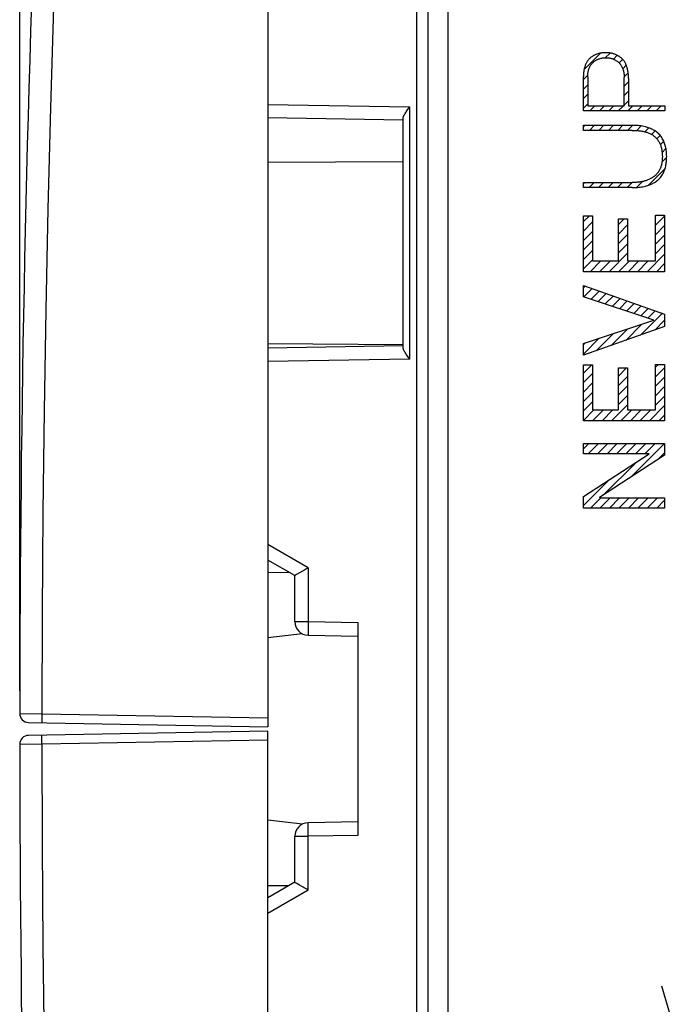
# Model space of a CAD drawing. Units: millimetres. Extents: x -95 to 24, y -24 to 40.
# Drawn here: x -95 to -81, y -6 to 16 of the extents above; entities that cross this region are included whole.
import ezdxf

# ---------------------------------------------------------------- set-up
doc = ezdxf.new("R2010")
doc.units = ezdxf.units.MM
doc.header["$LTSCALE"] = 16.335
doc.layers.get('0').update_dxf_attribs({"linetype": 'CONTINUOUS'})
for name, color, linetype in [('ASSI', 7, 'CONTINUOUS'), ('DRAFT', 7, 'CONTINUOUS'), ('RACCORDO', 7, 'CONTINUOUS'), ('TRASH', 7, 'CONTINUOUS')]:
    doc.layers.add(name, color=color, linetype=linetype)
doc.styles.get("Standard").update_dxf_attribs({"font": 'txt', "width": 0.8})
doc.dimstyles.new('DIMSTYLE_1', dxfattribs={"dimtxt": 3, "dimasz": 3, "dimexe": 1.5, "dimexo": 0.5, "dimgap": 0.75, "dimtad": 1, "dimtxsty": 'STANDARD', "dimblk": '_FILLED', "dimblk1": '_FILLED', "dimblk2": '_FILLED', "dimcen": 0.09, "dimazin": 2, "dimtfac": 1, "dimtofl": 0, "dimtmove": 0, "dimatfit": 3, "dimldrblk": '_FILLED', "dimfxl": 1, "dimtolj": 1, "dimarcsym": 0})

# ---------------------------------------------------------------- blocks, each defined once
blk = doc.blocks.new('_FILLED')
at = {"color": 0, "linetype": 'BYBLOCK'}
blk.add_solid([(0, 0), (-1, 0.3167), (-1, -0.3167)], dxfattribs=at)
blk = doc.blocks.new('*D0')
at = {"color": 7, "linetype": 'CONTINUOUS'}
for p, q in [((-85.509, 23.163), (-85.509, 29.016)), ((-56.509, 15.905), (-56.509, 29.016)), ((-85.509, 27.516), (-71.009, 27.516)), ((-56.509, 27.516), (-71.009, 27.516))]:
    blk.add_line(p, q, dxfattribs=at)
at = {"color": 7, "linetype": 'CONTINUOUS', "xscale": 3, "yscale": 3, "zscale": 3, "rotation": 180}
blk.add_blockref('_FILLED', (-85.509, 27.516), dxfattribs=at)
at = {"color": 7, "linetype": 'CONTINUOUS', "xscale": 3, "yscale": 3, "zscale": 3}
blk.add_blockref('_FILLED', (-56.509, 27.516), dxfattribs=at)
blk = doc.blocks.new('*D1')
at = {"color": 7, "linetype": 'CONTINUOUS'}
for p, q in [((-95.008, 0.843), (-95.008, 37.876)), ((-56.509, 13.4), (-56.509, 37.876)), ((-95.008, 36.376), (-75.758, 36.376)), ((-56.509, 36.376), (-75.758, 36.376))]:
    blk.add_line(p, q, dxfattribs=at)
at = {"color": 7, "linetype": 'CONTINUOUS', "xscale": 3, "yscale": 3, "zscale": 3, "rotation": 180}
blk.add_blockref('_FILLED', (-95.008, 36.376), dxfattribs=at)
at = {"color": 7, "linetype": 'CONTINUOUS', "xscale": 3, "yscale": 3, "zscale": 3}
blk.add_blockref('_FILLED', (-56.509, 36.376), dxfattribs=at)

msp = doc.modelspace()

# ---------------------------------------------------------------- linework, layer by layer
at = {"color": 7, "linetype": 'CONTINUOUS'}
for p, q in [((-82.495, 14.626), (-82.134, 14.988)), ((-82.025, 14.887), (-81.92, 14.991)), ((-81.845, 14.857), (-81.761, 14.941)), ((-81.719, 14.773), (-81.641, 14.851)), ((-81.638, 14.644), (-81.56, 14.722)), ((-82.51, 14.402), (-82.413, 14.499)), ((-81.607, 14.465), (-81.518, 14.554)), ((-82.51, 14.192), (-82.414, 14.288)), ((-81.606, 14.256), (-81.51, 14.352)), ((-82.51, 13.982), (-82.414, 14.078)), ((-81.606, 14.046), (-81.51, 14.142)), ((-82.51, 13.772), (-82.414, 13.868)), ((-82.366, 13.706), (-82.255, 13.817)), ((-82.156, 13.706), (-82.045, 13.817)), ((-81.946, 13.706), (-81.835, 13.817)), ((-81.736, 13.706), (-81.625, 13.817)), ((-81.606, 13.836), (-81.51, 13.932)), ((-81.526, 13.706), (-81.415, 13.817)), ((-81.316, 13.706), (-81.205, 13.817)), ((-81.106, 13.706), (-80.995, 13.817)), ((-80.896, 13.706), (-80.785, 13.817)), ((-82.51, 13.352), (-82.474, 13.388)), ((-82.375, 13.276), (-82.264, 13.388)), ((-82.165, 13.276), (-82.054, 13.388)), ((-81.955, 13.276), (-81.844, 13.388)), ((-81.745, 13.276), (-81.634, 13.388)), ((-81.535, 13.276), (-81.424, 13.387)), ((-81.329, 13.273), (-81.228, 13.374)), ((-81.147, 13.245), (-81.06, 13.332)), ((-80.997, 13.184), (-80.919, 13.262)), ((-80.884, 13.088), (-80.809, 13.163)), ((-80.805, 12.957), (-80.729, 13.033)), ((-80.769, 12.573), (-80.665, 12.677)), ((-80.765, 12.787), (-80.681, 12.871)), ((-81.075, 12.056), (-80.699, 12.433)), ((-82.51, 12.092), (-82.482, 12.12)), ((-82.383, 12.009), (-82.272, 12.12)), ((-82.173, 12.009), (-82.062, 12.12)), ((-81.963, 12.009), (-81.852, 12.12)), ((-81.753, 12.009), (-81.642, 12.12)), ((-81.543, 12.009), (-81.432, 12.12)), ((-81.331, 12.011), (-81.201, 12.14)), ((-82.508, 11.253), (-82.377, 11.384)), ((-80.911, 11.381), (-80.9, 11.392)), ((-80.911, 11.171), (-80.709, 11.373)), ((-82.508, 11.043), (-82.307, 11.245)), ((-81.735, 11.187), (-81.605, 11.316)), ((-81.735, 10.977), (-81.533, 11.179)), ((-80.911, 10.961), (-80.709, 11.163)), ((-82.508, 10.833), (-82.307, 11.035)), ((-81.735, 10.767), (-81.533, 10.969)), ((-80.911, 10.751), (-80.709, 10.953)), ((-82.508, 10.623), (-82.307, 10.825)), ((-81.735, 10.557), (-81.533, 10.759)), ((-80.911, 10.541), (-80.709, 10.743)), ((-82.508, 10.413), (-82.307, 10.615)), ((-81.94, 10.142), (-81.533, 10.549)), ((-81.1, 10.142), (-80.709, 10.533)), ((-82.508, 10.203), (-82.307, 10.405)), ((-82.36, 10.142), (-82.121, 10.381)), ((-82.15, 10.142), (-81.911, 10.381)), ((-81.73, 10.142), (-81.491, 10.381)), ((-81.52, 10.142), (-81.281, 10.381)), ((-81.31, 10.142), (-81.071, 10.381)), ((-80.89, 10.142), (-80.709, 10.323)), ((-82.508, 9.783), (-82.469, 9.823)), ((-82.498, 9.583), (-82.314, 9.767)), ((-82.341, 9.531), (-82.159, 9.712)), ((-82.183, 9.479), (-82.004, 9.657)), ((-82.025, 9.426), (-81.85, 9.602)), ((-81.868, 9.374), (-81.695, 9.547)), ((-81.71, 9.321), (-81.54, 9.492)), ((-81.553, 9.269), (-81.385, 9.437)), ((-81.395, 9.216), (-81.23, 9.382)), ((-81.248, 8.734), (-80.765, 9.216)), ((-81.238, 9.164), (-81.075, 9.326)), ((-81.08, 9.111), (-80.92, 9.271)), ((-81.572, 8.619), (-81.218, 8.974)), ((-80.923, 8.848), (-80.709, 9.063)), ((-82.222, 8.39), (-81.844, 8.767)), ((-81.897, 8.504), (-81.531, 8.87)), ((-82.508, 8.313), (-82.158, 8.664)), ((-82.508, 8.523), (-82.471, 8.561)), ((-80.911, 8.021), (-80.847, 8.084)), ((-82.508, 7.893), (-82.325, 8.077)), ((-82.508, 7.683), (-82.307, 7.885)), ((-81.735, 7.827), (-81.553, 8.009)), ((-80.911, 7.811), (-80.709, 8.012)), ((-82.508, 7.473), (-82.307, 7.675)), ((-81.735, 7.617), (-81.533, 7.818)), ((-80.911, 7.601), (-80.709, 7.802)), ((-82.508, 7.263), (-82.307, 7.465)), ((-81.735, 7.407), (-81.533, 7.608)), ((-80.911, 7.391), (-80.709, 7.592)), ((-82.508, 7.053), (-82.307, 7.255)), ((-81.735, 7.197), (-81.533, 7.398)), ((-80.911, 7.181), (-80.709, 7.382)), ((-82.508, 6.843), (-82.278, 7.074)), ((-82.307, 6.834), (-82.068, 7.074)), ((-82.097, 6.834), (-81.858, 7.074)), ((-81.887, 6.834), (-81.533, 7.188)), ((-81.677, 6.834), (-81.438, 7.074)), ((-81.467, 6.834), (-81.228, 7.074)), ((-81.257, 6.834), (-81.018, 7.074)), ((-81.047, 6.834), (-80.709, 7.172)), ((-80.837, 6.834), (-80.709, 6.962)), ((-82.508, 6.213), (-82.389, 6.332)), ((-82.406, 6.105), (-82.179, 6.332)), ((-82.196, 6.105), (-81.969, 6.332)), ((-81.986, 6.105), (-81.759, 6.332)), ((-81.776, 6.105), (-81.549, 6.332)), ((-81.566, 6.105), (-81.339, 6.332)), ((-81.461, 5.581), (-80.709, 6.332)), ((-81.356, 6.105), (-81.129, 6.332)), ((-81.146, 6.105), (-80.919, 6.332)), ((-80.859, 5.973), (-80.709, 6.122)), ((-82.063, 5.189), (-81.339, 5.912)), ((-82.508, 4.953), (-81.939, 5.523)), ((-82.353, 4.898), (-82.127, 5.125)), ((-82.143, 4.898), (-81.917, 5.125)), ((-81.933, 4.898), (-81.707, 5.125)), ((-81.723, 4.898), (-81.497, 5.125)), ((-81.513, 4.898), (-81.287, 5.125)), ((-81.303, 4.898), (-81.077, 5.125)), ((-81.093, 4.898), (-80.867, 5.125)), ((-80.883, 4.898), (-80.709, 5.072))]:
    msp.add_line(p, q, dxfattribs=at)
at = {"color": 250, "linetype": 'CONTINUOUS'}
for p, q in [((-82.51, 13.706), (-82.51, 14.473)), ((-82.414, 14.466), (-82.414, 13.817)), ((-81.606, 13.817), (-81.606, 14.451)), ((-81.51, 14.433), (-81.51, 13.817)), ((-82.414, 13.817), (-81.606, 13.817)), ((-81.51, 13.817), (-80.707, 13.817)), ((-80.707, 13.817), (-80.707, 13.706)), ((-80.707, 13.706), (-82.51, 13.706)), ((-82.51, 13.276), (-82.51, 13.388)), ((-82.51, 13.388), (-81.429, 13.388)), ((-81.429, 13.276), (-82.51, 13.276)), ((-82.51, 12.009), (-82.51, 12.12)), ((-82.51, 12.12), (-81.429, 12.12)), ((-81.429, 12.009), (-82.51, 12.009)), ((-82.508, 10.142), (-82.508, 11.384)), ((-82.508, 11.384), (-82.307, 11.384)), ((-82.307, 11.384), (-82.307, 10.381)), ((-80.911, 10.381), (-80.911, 11.392)), ((-80.911, 11.392), (-80.709, 11.392)), ((-80.709, 11.392), (-80.709, 10.142)), ((-81.735, 10.381), (-81.735, 11.316)), ((-81.735, 11.316), (-81.533, 11.316)), ((-81.533, 11.316), (-81.533, 10.381)), ((-82.307, 10.381), (-81.735, 10.381)), ((-81.533, 10.381), (-80.911, 10.381)), ((-80.709, 10.142), (-82.508, 10.142)), ((-82.508, 9.587), (-82.508, 9.837)), ((-82.508, 9.837), (-80.709, 9.196)), ((-80.948, 9.068), (-82.508, 9.587)), ((-80.709, 9.196), (-80.709, 8.924)), ((-82.508, 8.548), (-80.948, 9.063)), ((-80.948, 9.063), (-80.948, 9.068)), ((-80.709, 8.924), (-82.508, 8.289)), ((-82.508, 8.289), (-82.508, 8.548)), ((-80.911, 7.074), (-80.911, 8.084)), ((-80.911, 8.084), (-80.709, 8.084)), ((-80.709, 8.084), (-80.709, 6.834)), ((-82.508, 6.834), (-82.508, 8.077)), ((-82.508, 8.077), (-82.307, 8.077)), ((-82.307, 8.077), (-82.307, 7.074)), ((-81.735, 7.074), (-81.735, 8.009)), ((-81.735, 8.009), (-81.533, 8.009)), ((-81.533, 8.009), (-81.533, 7.074)), ((-82.307, 7.074), (-81.735, 7.074)), ((-81.533, 7.074), (-80.911, 7.074)), ((-80.709, 6.834), (-82.508, 6.834)), ((-82.508, 6.105), (-82.508, 6.332)), ((-82.508, 6.332), (-80.709, 6.332)), ((-80.709, 6.332), (-80.709, 6.07)), ((-81.049, 6.105), (-82.508, 6.105)), ((-82.508, 5.153), (-81.049, 6.1)), ((-80.709, 6.07), (-82.153, 5.13)), ((-81.049, 6.1), (-81.049, 6.105)), ((-82.508, 4.898), (-82.508, 5.153)), ((-82.153, 5.13), (-82.153, 5.125)), ((-82.153, 5.125), (-80.709, 5.125)), ((-80.709, 5.125), (-80.709, 4.898)), ((-80.709, 4.898), (-82.508, 4.898)), ((-80.78, -5.7), (-79.509, -10.01))]:
    msp.add_line(p, q, dxfattribs=at)
for points in [[(-82.005, 14.999), (-82.021, 14.999), (-82.037, 14.998), (-82.053, 14.997), (-82.069, 14.996), (-82.085, 14.995), (-82.101, 14.993), (-82.116, 14.991), (-82.132, 14.989), (-82.148, 14.986), (-82.163, 14.982), (-82.179, 14.978), (-82.194, 14.974), (-82.209, 14.969), (-82.223, 14.964), (-82.237, 14.959), (-82.25, 14.953), (-82.264, 14.947), (-82.277, 14.94), (-82.29, 14.933), (-82.302, 14.925), (-82.315, 14.917), (-82.327, 14.908), (-82.338, 14.899), (-82.35, 14.89), (-82.361, 14.88), (-82.372, 14.87), (-82.382, 14.859), (-82.392, 14.848), (-82.401, 14.837), (-82.411, 14.825), (-82.419, 14.813), (-82.427, 14.801), (-82.435, 14.788), (-82.443, 14.776), (-82.45, 14.762), (-82.456, 14.749), (-82.462, 14.736), (-82.468, 14.722), (-82.473, 14.708), (-82.478, 14.694), (-82.482, 14.68), (-82.487, 14.663), (-82.491, 14.646), (-82.495, 14.629), (-82.498, 14.612), (-82.501, 14.595), (-82.504, 14.578), (-82.506, 14.56), (-82.507, 14.543), (-82.509, 14.526), (-82.509, 14.508), (-82.51, 14.491), (-82.51, 14.473)], [(-82.414, 14.466), (-82.414, 14.482), (-82.413, 14.499), (-82.412, 14.516), (-82.411, 14.533), (-82.409, 14.549), (-82.407, 14.566), (-82.404, 14.582), (-82.4, 14.598), (-82.396, 14.615), (-82.391, 14.631), (-82.386, 14.645), (-82.38, 14.659), (-82.374, 14.673), (-82.368, 14.687), (-82.36, 14.7), (-82.353, 14.713), (-82.344, 14.726), (-82.336, 14.738), (-82.326, 14.75), (-82.317, 14.762), (-82.306, 14.773), (-82.297, 14.783), (-82.286, 14.792), (-82.276, 14.801), (-82.265, 14.81), (-82.253, 14.818), (-82.242, 14.825), (-82.23, 14.832), (-82.217, 14.839), (-82.205, 14.845), (-82.192, 14.851), (-82.18, 14.856), (-82.166, 14.861), (-82.151, 14.866), (-82.135, 14.871), (-82.119, 14.875), (-82.103, 14.878), (-82.086, 14.881), (-82.07, 14.884), (-82.053, 14.885), (-82.037, 14.887), (-82.02, 14.887), (-82.004, 14.888), (-81.987, 14.887), (-81.971, 14.886), (-81.954, 14.885), (-81.938, 14.882), (-81.921, 14.88), (-81.905, 14.876), (-81.889, 14.872), (-81.873, 14.867), (-81.857, 14.862), (-81.842, 14.856), (-81.828, 14.85), (-81.814, 14.844), (-81.801, 14.836), (-81.788, 14.829), (-81.775, 14.821), (-81.763, 14.812), (-81.751, 14.803), (-81.739, 14.793), (-81.728, 14.783), (-81.717, 14.772), (-81.707, 14.761), (-81.697, 14.749), (-81.688, 14.737), (-81.679, 14.725), (-81.671, 14.712), (-81.663, 14.699), (-81.656, 14.686), (-81.65, 14.672), (-81.643, 14.658), (-81.638, 14.644), (-81.633, 14.63), (-81.628, 14.615), (-81.624, 14.599), (-81.62, 14.583), (-81.616, 14.567), (-81.613, 14.55), (-81.611, 14.534), (-81.609, 14.517), (-81.608, 14.501), (-81.607, 14.484), (-81.606, 14.467), (-81.606, 14.451)], [(-81.51, 14.433), (-81.51, 14.452), (-81.511, 14.472), (-81.512, 14.491), (-81.513, 14.511), (-81.515, 14.53), (-81.517, 14.549), (-81.52, 14.569), (-81.523, 14.588), (-81.526, 14.607), (-81.53, 14.626), (-81.535, 14.645), (-81.539, 14.659), (-81.543, 14.673), (-81.547, 14.686), (-81.552, 14.7), (-81.556, 14.713), (-81.562, 14.726), (-81.567, 14.739), (-81.573, 14.752), (-81.58, 14.764), (-81.586, 14.777), (-81.593, 14.789), (-81.601, 14.801), (-81.609, 14.812), (-81.617, 14.824), (-81.626, 14.834), (-81.635, 14.845), (-81.644, 14.855), (-81.654, 14.865), (-81.664, 14.875), (-81.675, 14.884), (-81.686, 14.893), (-81.697, 14.902), (-81.709, 14.91), (-81.721, 14.918), (-81.733, 14.925), (-81.745, 14.932), (-81.758, 14.939), (-81.77, 14.945), (-81.783, 14.951), (-81.796, 14.957), (-81.812, 14.963), (-81.827, 14.969), (-81.843, 14.974), (-81.859, 14.979), (-81.875, 14.983), (-81.891, 14.987), (-81.907, 14.99), (-81.923, 14.993), (-81.94, 14.995), (-81.956, 14.997), (-81.972, 14.998), (-81.989, 14.998), (-82.005, 14.999)], [(-81.429, 12.009), (-81.4, 12.009), (-81.37, 12.009), (-81.341, 12.011), (-81.312, 12.012), (-81.282, 12.015), (-81.253, 12.018), (-81.224, 12.022), (-81.194, 12.026), (-81.165, 12.032), (-81.136, 12.038), (-81.113, 12.045), (-81.089, 12.052), (-81.065, 12.059), (-81.042, 12.068), (-81.019, 12.077), (-80.996, 12.087), (-80.974, 12.097), (-80.953, 12.109), (-80.931, 12.122), (-80.911, 12.135), (-80.891, 12.149), (-80.872, 12.164), (-80.853, 12.18), (-80.835, 12.197), (-80.818, 12.215), (-80.802, 12.234), (-80.787, 12.253), (-80.773, 12.273), (-80.759, 12.294), (-80.747, 12.315), (-80.736, 12.337), (-80.725, 12.359), (-80.716, 12.382), (-80.707, 12.405), (-80.699, 12.43), (-80.691, 12.456), (-80.685, 12.482), (-80.68, 12.508), (-80.675, 12.535), (-80.672, 12.561), (-80.669, 12.588), (-80.667, 12.615), (-80.665, 12.642), (-80.665, 12.669), (-80.664, 12.695), (-80.665, 12.725), (-80.666, 12.754), (-80.668, 12.784), (-80.671, 12.813), (-80.675, 12.842), (-80.679, 12.867), (-80.684, 12.891), (-80.689, 12.915), (-80.695, 12.939), (-80.702, 12.962), (-80.709, 12.986), (-80.718, 13.009), (-80.727, 13.031), (-80.737, 13.054), (-80.749, 13.076), (-80.761, 13.097), (-80.774, 13.118), (-80.788, 13.138), (-80.803, 13.158), (-80.819, 13.176), (-80.836, 13.194), (-80.854, 13.212), (-80.872, 13.228), (-80.891, 13.243), (-80.911, 13.258), (-80.932, 13.271), (-80.953, 13.284), (-80.974, 13.295), (-80.997, 13.306), (-81.019, 13.317), (-81.042, 13.326), (-81.065, 13.335), (-81.089, 13.342), (-81.113, 13.349), (-81.137, 13.356), (-81.169, 13.363), (-81.201, 13.37), (-81.233, 13.375), (-81.266, 13.379), (-81.299, 13.382), (-81.331, 13.385), (-81.364, 13.386), (-81.397, 13.387), (-81.429, 13.388)], [(-81.429, 13.276), (-81.408, 13.276), (-81.386, 13.276), (-81.364, 13.275), (-81.343, 13.274), (-81.321, 13.273), (-81.299, 13.271), (-81.278, 13.269), (-81.256, 13.267), (-81.234, 13.263), (-81.213, 13.26), (-81.191, 13.256), (-81.17, 13.251), (-81.153, 13.247), (-81.137, 13.243), (-81.121, 13.238), (-81.104, 13.233), (-81.088, 13.227), (-81.072, 13.221), (-81.056, 13.215), (-81.041, 13.208), (-81.025, 13.2), (-81.01, 13.192), (-80.995, 13.184), (-80.981, 13.175), (-80.967, 13.166), (-80.953, 13.156), (-80.94, 13.145), (-80.927, 13.134), (-80.915, 13.123), (-80.903, 13.111), (-80.891, 13.098), (-80.88, 13.085), (-80.87, 13.072), (-80.859, 13.058), (-80.85, 13.044), (-80.841, 13.029), (-80.832, 13.015), (-80.824, 12.999), (-80.816, 12.984), (-80.809, 12.969), (-80.803, 12.953), (-80.797, 12.937), (-80.791, 12.919), (-80.786, 12.902), (-80.781, 12.884), (-80.777, 12.867), (-80.774, 12.849), (-80.77, 12.831), (-80.768, 12.813), (-80.766, 12.795), (-80.764, 12.776), (-80.763, 12.758), (-80.762, 12.74), (-80.761, 12.722), (-80.76, 12.704), (-80.76, 12.685)], [(-80.76, 12.685), (-80.761, 12.665), (-80.761, 12.644), (-80.763, 12.623), (-80.765, 12.602), (-80.767, 12.581), (-80.77, 12.561), (-80.773, 12.543), (-80.777, 12.525), (-80.781, 12.508), (-80.786, 12.491), (-80.791, 12.474), (-80.797, 12.457), (-80.803, 12.44), (-80.809, 12.426), (-80.816, 12.412), (-80.823, 12.398), (-80.831, 12.384), (-80.839, 12.371), (-80.847, 12.358), (-80.856, 12.345), (-80.865, 12.333), (-80.875, 12.321), (-80.885, 12.309), (-80.896, 12.297), (-80.907, 12.286), (-80.919, 12.276), (-80.93, 12.265), (-80.942, 12.255), (-80.955, 12.246), (-80.969, 12.235), (-80.984, 12.225), (-80.999, 12.216), (-81.015, 12.207), (-81.03, 12.198), (-81.046, 12.19), (-81.062, 12.183), (-81.079, 12.176), (-81.095, 12.17), (-81.112, 12.164), (-81.129, 12.158), (-81.146, 12.153), (-81.163, 12.149), (-81.181, 12.144), (-81.203, 12.14), (-81.225, 12.135), (-81.248, 12.132), (-81.27, 12.129), (-81.293, 12.126), (-81.316, 12.124), (-81.338, 12.122), (-81.361, 12.121), (-81.384, 12.12), (-81.407, 12.12), (-81.429, 12.12)]]:
    msp.add_lwpolyline(points, dxfattribs=at)
at = {"layer": 'ASSI', "color": 7, "linetype": 'CONTINUOUS'}
msp.add_line((-85.509, -16.417), (-85.509, 16.12), dxfattribs=at)
at = {"layer": 'DRAFT', "color": 7, "linetype": 'CONTINUOUS'}
for p, q in [((-89.509, 3.471), (-89.039, 3.475)), ((-88.74, 2.111), (-89.509, 2.023)), ((-88.74, -2.111), (-89.509, -2.023)), ((-89.509, -3.471), (-89.039, -3.475))]:
    msp.add_line(p, q, dxfattribs=at)
at = {"layer": 'RACCORDO', "color": 250, "linetype": 'CONTINUOUS'}
for p, q in [((-85.963, 21.05), (-85.963, -21.05)), ((-89.509, 13.852), (-86.361, 13.797)), ((-86.361, 8.203), (-86.361, 13.797)), ((-86.361, 8.203), (-89.509, 8.148)), ((-88.614, 3.573), (-89.509, 4.09)), ((-88.614, 3.573), (-88.614, 2.38)), ((-88.909, 2.38), (-88.614, 2.38)), ((-88.615, 2.289), (-88.616, 2.232)), ((-88.616, 2.232), (-88.616, 2.181)), ((-88.614, 2.38), (-88.615, 2.289)), ((-88.614, 2.38), (-87.509, 2.361)), ((-88.616, 2.181), (-88.616, 2.138)), ((-95.008, 0.343), (-94.517, 0.337)), ((-94.518, 0.237), (-94.519, 0.196)), ((-94.517, 0.337), (-94.518, 0.286)), ((-94.518, 0.286), (-94.518, 0.237)), ((-94.517, 0.337), (-89.509, 0.25)), ((-94.517, -0.337), (-95.008, -0.343)), ((-94.518, -0.286), (-94.518, -0.237)), ((-94.517, -0.337), (-94.518, -0.286)), ((-89.509, -0.25), (-94.517, -0.337)), ((-88.909, -2.38), (-88.614, -2.38)), ((-88.615, -2.258), (-88.616, -2.203)), ((-88.615, -2.318), (-88.615, -2.258)), ((-88.614, -2.38), (-88.615, -2.318)), ((-87.509, -2.361), (-88.614, -2.38)), ((-88.614, -3.573), (-88.614, -2.38)), ((-88.614, -3.573), (-89.509, -4.09))]:
    msp.add_line(p, q, dxfattribs=at)
at = {"layer": 'RACCORDO', "color": 7, "linetype": 'CONTINUOUS'}
for p, q in [((-86.209, 20.8), (-86.209, -20.8)), ((-89.509, 20.66), (-89.509, 0.05)), ((-86.409, 13.73), (-86.361, 13.797)), ((-86.509, 13.5), (-89.509, 13.552)), ((-86.509, 8.458), (-86.509, 13.542)), ((-86.509, 12.579), (-89.509, 12.561)), ((-86.508, 8.521), (-89.509, 8.539)), ((-86.509, 8.5), (-89.509, 8.448)), ((-88.909, 3.4), (-89.509, 3.746)), ((-88.736, 3.503), (-88.802, 3.464)), ((-88.909, 2.38), (-88.909, 3.4)), ((-88.869, 3.424), (-88.891, 3.411)), ((-88.802, 3.464), (-88.869, 3.424)), ((-87.509, 2.361), (-87.509, -2.361)), ((-88.614, 2.08), (-87.509, 2.061)), ((-94.812, 0.143), (-89.509, 0.05)), ((-89.509, -0.05), (-94.812, -0.143)), ((-89.509, -20.66), (-89.509, -0.05)), ((-87.509, -2.061), (-88.614, -2.08)), ((-88.909, -3.4), (-88.909, -2.38)), ((-88.909, -3.4), (-89.509, -3.746))]:
    msp.add_line(p, q, dxfattribs=at)
at = {"layer": 'RACCORDO', "color": 250, "linetype": 'CONTINUOUS'}
for points in [[(-94.095, 20.493), (-94.182, 18.255), (-94.259, 16.016), (-94.326, 13.777), (-94.383, 11.537), (-94.43, 9.298), (-94.467, 7.058), (-94.494, 4.818), (-94.51, 2.578), (-94.517, 0.337)], [(-88.616, 2.138), (-88.616, 2.121), (-88.615, 2.107), (-88.615, 2.095), (-88.615, 2.087), (-88.614, 2.082), (-88.614, 2.08)], [(-94.519, 0.196), (-94.519, 0.179), (-94.518, 0.164), (-94.518, 0.153), (-94.518, 0.144), (-94.518, 0.139), (-94.517, 0.137)], [(-94.518, -0.237), (-94.519, -0.196), (-94.519, -0.179), (-94.518, -0.164), (-94.518, -0.153), (-94.518, -0.144), (-94.518, -0.139), (-94.517, -0.137)], [(-94.517, -0.337), (-94.51, -2.578), (-94.494, -4.818), (-94.467, -7.058), (-94.43, -9.298), (-94.383, -11.537), (-94.326, -13.777), (-94.259, -16.016), (-94.182, -18.255), (-94.095, -20.493)], [(-88.616, -2.203), (-88.616, -2.157), (-88.616, -2.137), (-88.616, -2.12), (-88.615, -2.106), (-88.615, -2.095), (-88.615, -2.087), (-88.614, -2.082), (-88.614, -2.08)]]:
    msp.add_lwpolyline(points, dxfattribs=at)
at = {"layer": 'RACCORDO', "color": 7, "linetype": 'CONTINUOUS'}
for points in [[(-86.509, 13.542), (-86.508, 13.552), (-86.505, 13.563), (-86.501, 13.575), (-86.496, 13.588), (-86.489, 13.602), (-86.481, 13.618), (-86.472, 13.634), (-86.461, 13.652), (-86.45, 13.67), (-86.437, 13.689), (-86.423, 13.709), (-86.409, 13.73)], [(-86.361, 8.203), (-86.409, 8.27), (-86.423, 8.291), (-86.437, 8.311), (-86.45, 8.33), (-86.461, 8.348), (-86.472, 8.366), (-86.481, 8.382), (-86.489, 8.398), (-86.496, 8.412), (-86.501, 8.425), (-86.505, 8.437), (-86.508, 8.448), (-86.509, 8.458)], [(-88.663, 3.545), (-88.712, 3.516), (-88.736, 3.503)], [(-88.614, 3.573), (-88.638, 3.559), (-88.663, 3.545)], [(-88.891, 3.411), (-88.899, 3.406), (-88.904, 3.403), (-88.908, 3.401), (-88.909, 3.4)], [(-88.826, -3.45), (-88.864, -3.427), (-88.88, -3.418), (-88.892, -3.411), (-88.901, -3.405), (-88.907, -3.401), (-88.909, -3.4)], [(-88.753, -3.492), (-88.803, -3.463), (-88.826, -3.45)], [(-88.614, -3.573), (-88.642, -3.557), (-88.671, -3.54), (-88.699, -3.524), (-88.726, -3.508), (-88.753, -3.492)]]:
    msp.add_lwpolyline(points, dxfattribs=at)
for centre, radius, start, end in [((404.991, -0.05), 500, 177.64287, 179.955), ((-88.609, 2.38), 0.3, 180, 269), ((-94.808, 0.343), 0.2, 179.955, 269), ((-94.808, -0.343), 0.2, 91, 180.045), ((404.991, 0.05), 500, 180.045, 182.35713), ((-88.609, -2.38), 0.3, 91, 180)]:
    msp.add_arc(centre, radius, start, end, dxfattribs=at)
at = {"layer": 'TRASH', "color": 7, "linetype": 'CONTINUOUS'}
msp.add_line((-85.509, -22.663), (-85.509, 23.5), dxfattribs=at)

# ---------------------------------------------------------------- dimensions: what is measured, and where the dimension line sits
at = {"color": 7, "linetype": 'CONTINUOUS'}
dim = msp.add_linear_dim(base=(-95.008, 36.376), p1=(-56.509, 12.9), p2=(-95.008, 0.343), angle=180, dimstyle='DIMSTYLE_1', dxfattribs=at)
dim.commit()
dim.dimension.update_dxf_attribs({"geometry": '*D1', "text_midpoint": (-79.937, 36.376), "dimtype": 160})
dim = msp.add_linear_dim(base=(-56.509, 27.516), p1=(-85.509, 22.663), p2=(-56.509, 15.405), dimstyle='DIMSTYLE_1', dxfattribs=at)
dim.commit()
dim.dimension.update_dxf_attribs({"geometry": '*D0', "text_midpoint": (-73.366, 27.516), "dimtype": 160})

doc.saveas('drawing.dxf')
